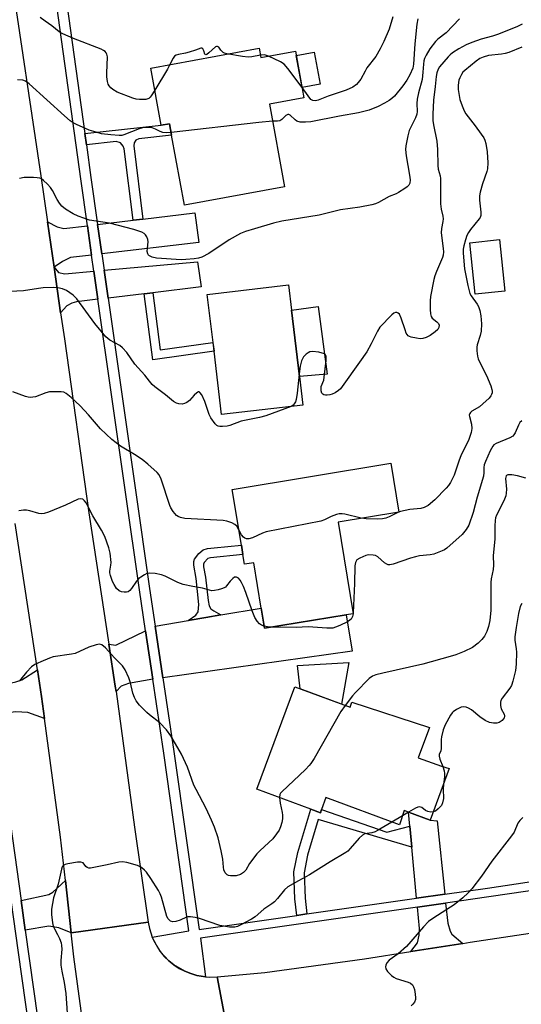
# Model space of a CAD drawing. Units: inches. Extents: x 1285762 to 1291762, y 509451 to 513451.
# Drawn here: x 1285979 to 1286137, y 512162 to 512472 of the extents above; entities that cross this region are included whole.
import ezdxf

# ---------------------------------------------------------------- set-up
doc = ezdxf.new("R2010")
doc.units = ezdxf.units.IN
doc.header["$MEASUREMENT"] = 0
for name, color, linetype in [('BLDG-Footprint', 5, 'Continuous'), ('CULTRL-Pad', 6, 'Continuous'), ('TRANS-Driveway', 251, 'Continuous'), ('TRANS-Non Street Sidewalk', 7, 'Continuous'), ('TRANS-Road', 130, 'Continuous'), ('TRANS-Street Sidewalk', 7, 'Continuous'), ('Undefined', 1, 'Continuous')]:
    doc.layers.add(name, color=color, linetype=linetype)

msp = doc.modelspace()

# ---------------------------------------------------------------- linework, layer by layer
at = {"layer": 'BLDG-Footprint'}
for points, elevation in [([(1286054.03, 512462.66), (1286054.58, 512459.69), (1286065.47, 512461.7), (1286068.18, 512447), (1286057.31, 512445), (1286062.09, 512419), (1286030.56, 512413.19), (1286026.49, 512435.29), (1286025.84, 512438.83), (1286023.23, 512438.44), (1286019.93, 512456.38)], 351.04), ([(1286131.42, 512386.14), (1286122.09, 512385.15), (1286120.38, 512401.38), (1286129.72, 512402.36)], 343.18), ([(1286067.82, 512350.3), (1286042.23, 512347.27), (1286039.87, 512367.25), (1286039.55, 512369.99), (1286037.75, 512385.13), (1286063.35, 512388.16), (1286064.29, 512380.17), (1286066.76, 512359.27)], 346.75), ([(1286078.97, 512313.47), (1286083.71, 512284.63), (1286081.42, 512284.25), (1286055.77, 512280.03), (1286054.72, 512286.39), (1286052.37, 512300.68), (1286049.46, 512300.2), (1286048.95, 512303.3), (1286048.47, 512306.23), (1286045.58, 512323.75), (1286095.47, 512331.96), (1286098, 512316.61)], 343.37), ([(1286065.3, 512261.61), (1286082.69, 512255.18), (1286083.29, 512256.81), (1286107.64, 512248.77), (1286104.13, 512239.28), (1286111.5, 512236.65), (1286113.92, 512235.86), (1286107.92, 512219.64), (1286101.05, 512222.18), (1286099.75, 512222.66), (1286098.21, 512218.2), (1286075.1, 512226.76), (1286073.69, 512222.98), (1286073.33, 512221.99), (1286070.31, 512223.11), (1286053.37, 512229.38)], 339.31)]:
    msp.add_lwpolyline(points, close=True, dxfattribs=dict(at, elevation=elevation))
at = {"layer": 'CULTRL-Pad'}
for points in [[(1286073.25, 512451.3), (1286067.58, 512450.26), (1286065.73, 512460.28), (1286071.4, 512461.33)], [(1286075.47, 512359.99), (1286066.76, 512359.27), (1286064.29, 512380.17), (1286072.61, 512381.29)], [(1286082.31, 512269.31), (1286080.01, 512256.17), (1286066.97, 512261), (1286066.14, 512268.28)]]:
    msp.add_lwpolyline(points, close=True, dxfattribs=at)
at = {"layer": 'TRANS-Driveway'}
for points in [[(1286004.55, 512397.89), (1286003.23, 512407.13), (1286014.4, 512408.46), (1286017.5, 512408.83), (1286033.86, 512410.77), (1286035.04, 512401.48)], [(1286000.03, 512406.75), (1286001.35, 512397.51), (1285994.72, 512396.72), (1285992.17, 512395.51), (1285989.51, 512393.7), (1285987.44, 512408), (1285990.46, 512406.43), (1285992.58, 512405.86)], [(1286002.08, 512392.47), (1286003.34, 512383.6), (1285996.55, 512382.8), (1285995.08, 512382.32), (1285993.51, 512381.54), (1285991.58, 512379.35), (1285989.51, 512393.7), (1285990.92, 512392.01), (1285992.94, 512391.64)], [(1286020.64, 512385.66), (1286017.9, 512385.34), (1286006.54, 512383.99), (1286005.29, 512392.76), (1286034.65, 512395.39), (1286035.78, 512387.47)], [(1286023.8, 512264.42), (1286021.37, 512280.74), (1286031.69, 512282.49), (1286037.31, 512283.44), (1286041.99, 512284.23), (1286054.72, 512286.39), (1286055.77, 512280.03), (1286081.42, 512284.25), (1286083.33, 512272.82)], [(1286020.61, 512263.97), (1286012.96, 512262.65), (1286010.61, 512261.84), (1286009.03, 512260.18), (1286008.79, 512261.86), (1286006.79, 512274.99), (1286008.97, 512274.69), (1286018.33, 512279.26)], [(1285986.53, 512251.66), (1285981.26, 512253.52), (1285977.5, 512253.75), (1285970.88, 512252.85), (1285969.64, 512261.62), (1285971.96, 512261.96), (1285977.45, 512263.21), (1285979.38, 512263.85), (1285984.32, 512266.93), (1285985.61, 512258.52)], [(1286112.48, 512196.33), (1286103.61, 512195.06), (1286102.09, 512211.18), (1286101.47, 512217.75), (1286101.05, 512222.18), (1286107.92, 512219.64), (1286110.12, 512219.42)], [(1285994.89, 512184.15), (1285991.07, 512185.79), (1285987.84, 512186.29), (1285980.44, 512185.04), (1285979.14, 512194.33), (1285987.91, 512196.24), (1285989.11, 512196.95), (1285993.07, 512200.63)], [(1286118.23, 512180.85), (1286101.82, 512178.26), (1286103.87, 512181.08), (1286104.49, 512183.41), (1286104.51, 512185.49), (1286103.87, 512192.24), (1286112.77, 512193.52), (1286113.41, 512187.24), (1286114.15, 512184.74), (1286114.69, 512183.76)]]:
    msp.add_lwpolyline(points, close=True, dxfattribs=at)
at = {"layer": 'TRANS-Non Street Sidewalk'}
for points in [[(1286017.5, 512408.83), (1286014.4, 512408.46), (1286011.59, 512430.91), (1286011.31, 512431.81), (1286010.38, 512432.85), (1286009.04, 512433.28), (1285999.69, 512432.25), (1285999.19, 512435.81), (1286023.23, 512438.44), (1286025.84, 512438.83), (1286026.49, 512435.29), (1286016.21, 512434.12), (1286015.28, 512433.66), (1286014.71, 512432.8), (1286014.62, 512431.91)], [(1286017.9, 512385.34), (1286020.64, 512385.66), (1286022.95, 512367.65), (1286039.54, 512369.99), (1286039.87, 512367.25), (1286020.58, 512364.53)], [(1286041.99, 512284.23), (1286037.31, 512283.44), (1286031.69, 512282.49), (1286034.11, 512284.17), (1286034.92, 512285.19), (1286035.12, 512287.56), (1286034.25, 512295.71), (1286033.5, 512299.85), (1286033.49, 512301.03), (1286033.68, 512301.75), (1286035.05, 512303.6), (1286036.46, 512304.71), (1286037.82, 512305.11), (1286039.89, 512305.4), (1286048.47, 512306.23), (1286048.95, 512303.3), (1286038.75, 512302.25), (1286037.96, 512301.98), (1286036.76, 512300.7), (1286036.59, 512300.22), (1286036.56, 512299.34), (1286037.2, 512296.1), (1286037.98, 512288.75), (1286038.39, 512287.09), (1286038.89, 512286.15), (1286039.76, 512285.48)], [(1286101.47, 512217.75), (1286102.09, 512211.18), (1286072.69, 512219.86), (1286069.32, 512208.65), (1286068.24, 512203.09), (1286068.51, 512195.12), (1286069.11, 512190.13), (1286065.93, 512189.67), (1286065.31, 512194.87), (1286065.02, 512203.35), (1286066.2, 512209.42), (1286070.31, 512223.11), (1286073.33, 512221.99), (1286073.69, 512222.98), (1286094.29, 512215.82)]]:
    msp.add_lwpolyline(points, close=True, dxfattribs=at)
at = {"layer": 'TRANS-Road'}
for points in [[(1285975.78, 512486.52), (1285985.35, 512422.4), (1285987.44, 512408), (1285989.51, 512393.7), (1285991.58, 512379.35), (1285992.77, 512371.15), (1286000.43, 512316.39), (1286006.79, 512274.99), (1286008.79, 512261.86), (1286009.03, 512260.18), (1286014.79, 512217.4), (1286019.13, 512187.49), (1285994.89, 512184.15), (1285993.07, 512200.63), (1285991.57, 512214.27), (1285986.53, 512251.66), (1285985.61, 512258.52), (1285984.32, 512266.93), (1285977.25, 512312.99)], [(1286002.19, 512129.56), (1285995.72, 512176.6), (1285994.89, 512184.15), (1286019.13, 512187.49), (1286019.52, 512185.52), (1286020.44, 512182.77), (1286020.91, 512181.76), (1286021.3, 512181.02), (1286021.82, 512179.97), (1286022.94, 512178.3), (1286024.22, 512176.76), (1286025.65, 512175.35), (1286027.21, 512174.09), (1286028.89, 512172.98), (1286030.67, 512172.06), (1286032.56, 512171.37), (1286034.46, 512170.75), (1286037.18, 512170.37), (1286038.44, 512170.23), (1286040.88, 512170.29), (1286045.69, 512144.84)], [(1286045.69, 512144.84), (1286040.88, 512170.29), (1286055.91, 512171.64), (1286087.26, 512175.96), (1286101.82, 512178.26), (1286118.23, 512180.85), (1286120.5, 512181.21), (1286143.59, 512184.68)]]:
    msp.add_lwpolyline(points, dxfattribs=at)
at = {"layer": 'TRANS-Street Sidewalk'}
for points in [[(1285909.93, 512677.83), (1285922.04, 512593.94), (1285922.7, 512589.03), (1285923.99, 512579.41), (1285930.61, 512530.55), (1285931.59, 512523.94), (1285933.03, 512514.23), (1285933.66, 512510), (1285933.7, 512509.79), (1285935.12, 512500.86), (1285937.02, 512489), (1285942.42, 512447.48), (1285942.81, 512444.88), (1285944.22, 512435.5), (1285954.83, 512364.98), (1285960.26, 512327.29), (1285961.61, 512317.9), (1285965.49, 512290.98), (1285969.64, 512261.62), (1285970.88, 512252.85), (1285979.14, 512194.33), (1285980.44, 512185.04), (1285989.63, 512119.7)], [(1285986.63, 512119.25), (1285978.26, 512178.73), (1285976.16, 512193.69), (1285967.87, 512252.44), (1285966.64, 512261.18), (1285962.49, 512290.55), (1285958.61, 512317.47), (1285957.26, 512326.81), (1285951.83, 512364.54), (1285941.21, 512435.1), (1285939.81, 512444.42), (1285939.41, 512447.05), (1285934.02, 512488.56), (1285932.12, 512500.44), (1285930.7, 512509.32), (1285930.66, 512509.59), (1285930.04, 512513.76), (1285928.58, 512523.55), (1285927.6, 512530.12), (1285921, 512578.94), (1285919.69, 512588.62), (1285919.03, 512593.53), (1285910.51, 512653.16)]]:
    msp.add_lwpolyline(points, dxfattribs=at)
for points in [[(1285989.57, 512505.24, 0), (1285999.19, 512435.81, 0), (1285999.69, 512432.25, 0), (1286001.11, 512421.97, 0), (1286003.23, 512407.13, 0), (1286004.55, 512397.89, 0), (1286005.29, 512392.76, 0), (1286006.54, 512383.99, 0), (1286019.61, 512292.56, 0), (1286021.37, 512280.74, 0), (1286023.8, 512264.42, 0), (1286027.26, 512241.2, 0), (1286035.16, 512185.27, 0), (1286065.93, 512189.67, 0), (1286069.11, 512190.13, 0), (1286103.61, 512195.06, 0), (1286112.48, 512196.33, 0), (1286125.95, 512198.25, 0), (1286144.04, 512200.97, 0)], [(1286144.4, 512198.17, 0), (1286126.36, 512195.46, 0), (1286112.77, 512193.52, 0), (1286103.87, 512192.24, 0), (1286035.56, 512182.48, 0), (1286037.18, 512170.37, 0), (1286034.46, 512170.75, 0), (1286032.56, 512171.37, 0), (1286030.67, 512172.06, 0), (1286027.21, 512174.09, 0), (1286025.65, 512175.35, 0), (1286022.94, 512178.3, 0), (1286021.3, 512181.02, 0), (1286020.91, 512181.76, 0), (1286020.44, 512182.77, 0), (1286031.97, 512184.82, 0), (1286024.07, 512240.74, 0), (1286020.61, 512263.97, 0), (1286018.33, 512279.26, 0), (1286016.42, 512292.09, 0), (1286003.34, 512383.6, 0), (1286002.08, 512392.47, 0), (1286001.35, 512397.51, 0), (1286000.03, 512406.75, 0), (1285997.92, 512421.52, 0), (1285986.39, 512504.78, 0)]]:
    msp.add_polyline3d(points, dxfattribs=at)
at = {"layer": 'Undefined'}
for p, q in [((1286083.66, 512284.94, 342), (1286083.63, 512284.62, 342)), ((1286099.18, 512221.01, 338), (1286095.88, 512219.06, 338)), ((1286101.1, 512222.16, 338), (1286099.18, 512221.01, 338))]:
    msp.add_line(p, q, dxfattribs=at)
for points, elevation in [([(1286117.16, 512471.88), (1286112.92, 512467.43), (1286110.35, 512465.46), (1286109.62, 512464.76), (1286107.84, 512462.46), (1286106.62, 512460.46), (1286106.13, 512459.41), (1286105.91, 512458.66), (1286105.78, 512457.64), (1286105.63, 512455.06), (1286105.35, 512452.78), (1286104.23, 512448.55), (1286103.84, 512446.61), (1286103.7, 512445.22), (1286103.77, 512442.72), (1286103.68, 512441.82), (1286103.29, 512440.73), (1286101.34, 512436.72), (1286100.87, 512435.02), (1286100.2, 512431.85), (1286100.13, 512430.7), (1286100.32, 512428.7), (1286101.43, 512422.64), (1286101.64, 512421.17), (1286101.55, 512420.15), (1286101.22, 512419.51), (1286100.63, 512418.94), (1286099.94, 512418.43), (1286097.98, 512417.16), (1286097.23, 512416.79), (1286094.96, 512415.9), (1286091.68, 512414.09), (1286090.67, 512413.65), (1286089.53, 512413.36), (1286085.74, 512412.63), (1286079.69, 512411.7), (1286072.96, 512410.03), (1286061.18, 512408.15), (1286058.58, 512407.55), (1286052.63, 512405.81), (1286049.81, 512404.89), (1286048.16, 512404.26), (1286044.59, 512402.33), (1286038.2, 512397.98), (1286036, 512396.89), (1286034.95, 512396.58), (1286033.59, 512396.36), (1286031.03, 512396.06), (1286029.49, 512395.97), (1286021.8, 512396.58), (1286020.35, 512396.89), (1286019.37, 512397.32), (1286019.2, 512397.49), (1286018.99, 512397.89), (1286018.86, 512398.64), (1286018.89, 512399.72), (1286019.17, 512401.66), (1286019.04, 512402.45), (1286018.71, 512403.21), (1286018.26, 512403.91), (1286017.88, 512404.29), (1286017.15, 512404.71), (1286014.6, 512405.52), (1286007, 512407.51), (1286000.68, 512408.52), (1285997.07, 512409.71), (1285995.49, 512410.43), (1285993.07, 512412), (1285991.98, 512412.93), (1285991.27, 512413.83), (1285990.47, 512415.04), (1285989.03, 512417.8), (1285988.42, 512418.74), (1285987.45, 512419.81), (1285986.19, 512421.01), (1285985.52, 512421.5), (1285985.01, 512421.71), (1285984.18, 512421.86), (1285983.02, 512421.92), (1285981.26, 512421.94), (1285980.09, 512421.88), (1285978.67, 512421.56)], 348), ([(1286021.21, 512449.39), (1286020.11, 512447.61), (1286019.76, 512447.17), (1286019.35, 512446.83), (1286018.37, 512446.52), (1286016.43, 512446.42), (1286015.33, 512446.55), (1286014.27, 512446.91), (1286009.43, 512448.82), (1286007.98, 512449.66), (1286007.34, 512450.17), (1286006.83, 512450.76), (1286006.6, 512451.27), (1286006.38, 512452.11), (1286006.16, 512453.59), (1286006.08, 512454.78), (1286006.31, 512459.95), (1286006.16, 512460.74), (1286005.91, 512461.19), (1286005.56, 512461.59), (1286005.12, 512461.92), (1286004.33, 512462.32), (1285995.6, 512465.71), (1285992.31, 512467.09), (1285991.14, 512467.72), (1285988.82, 512469.68), (1285986.68, 512471.08), (1285985.19, 512472.29)], 352), ([(1286103.97, 512471.86), (1286103.68, 512470.16), (1286103.07, 512463.97), (1286102.61, 512457.6), (1286102.4, 512456.37), (1286101.51, 512454.26), (1286100.52, 512452.56), (1286099.26, 512450.74), (1286096.67, 512447.55), (1286095.88, 512446.79), (1286094.98, 512446.14), (1286093.5, 512445.28), (1286091.53, 512444.26), (1286088.71, 512443.12), (1286085.33, 512442.22), (1286079.38, 512441.25), (1286070.38, 512439.49), (1286068.65, 512439.3), (1286066.98, 512439.37), (1286065.96, 512439.65), (1286065.37, 512440.04), (1286063.87, 512441.51), (1286063.46, 512441.7), (1286063.06, 512441.73), (1286062.47, 512441.46), (1286061.2, 512440.18), (1286060.6, 512439.78), (1286059.89, 512439.63), (1286058.3, 512439.61)], 350), ([(1286096.11, 512472.46), (1286094.95, 512468.61), (1286093.35, 512464.76), (1286092.21, 512462.46), (1286090.82, 512459.98), (1286087.99, 512456.39), (1286087.39, 512455.43), (1286086.04, 512452.92), (1286085.28, 512451.8), (1286084.74, 512451.2), (1286083.58, 512450.4), (1286081.5, 512449.39), (1286075.83, 512447.51), (1286072.61, 512446.23), (1286071.82, 512446.04), (1286070.95, 512446.14), (1286070.34, 512446.52), (1286069.47, 512447.58), (1286067.57, 512450.28)], 352), ([(1286136.91, 512470.22), (1286135.42, 512469.45), (1286131.55, 512467.84), (1286129.14, 512466.94), (1286127.55, 512466.42), (1286123.96, 512465.51), (1286121.04, 512464.44), (1286119.24, 512463.68), (1286116.89, 512462.4), (1286114.91, 512461.17), (1286114.17, 512460.56), (1286113.55, 512459.92), (1286110.86, 512456.72), (1286110.4, 512455.98), (1286109.99, 512454.9), (1286109.79, 512453.75), (1286109.5, 512450.52), (1286108.99, 512446.28), (1286108.79, 512441.89), (1286108.77, 512439.83), (1286108.93, 512438.53), (1286110, 512433.32), (1286110.2, 512430.71), (1286110.29, 512425.66), (1286110.47, 512424.54), (1286111.05, 512422.46), (1286111.19, 512421.59), (1286111.15, 512413.67), (1286111.34, 512411.92), (1286111.89, 512409.76), (1286112, 512408.91), (1286111.91, 512408.07), (1286111.44, 512405.84), (1286111.35, 512404.5), (1286112.02, 512399.62), (1286112.07, 512398.52), (1286111.99, 512397.48), (1286111.8, 512396.7), (1286109.87, 512392.37), (1286109.37, 512390.98), (1286109.07, 512389.86), (1286108.01, 512384.5), (1286107.92, 512383.06), (1286107.9, 512380.42), (1286107.97, 512379), (1286108.18, 512378.22), (1286108.58, 512377.67), (1286110, 512376.54), (1286110.5, 512376), (1286110.73, 512375.4), (1286110.61, 512374.73), (1286110.27, 512374.08), (1286109.5, 512373.32), (1286107.89, 512372.17), (1286106.65, 512371.55), (1286105.58, 512371.27), (1286104.75, 512371.19), (1286103.6, 512371.3), (1286101.9, 512371.65), (1286101.39, 512371.85), (1286100.98, 512372.12), (1286100.67, 512372.47), (1286100.39, 512372.94), (1286099.98, 512374.01), (1286098.82, 512377.66), (1286098.23, 512378.9), (1286097.86, 512379.24), (1286097.41, 512379.42), (1286096.94, 512379.43), (1286096.48, 512379.23), (1286095.82, 512378.71), (1286094.74, 512377.65), (1286093.06, 512375.9), (1286092.09, 512374.77), (1286091.34, 512373.51), (1286089.34, 512369.58), (1286087.92, 512367.08), (1286085.69, 512363.78), (1286080.21, 512356.1), (1286079.65, 512355.42), (1286079.01, 512354.83), (1286078.05, 512354.16), (1286077.08, 512353.69), (1286076.32, 512353.5), (1286075.49, 512353.39), (1286074.94, 512353.4), (1286074.44, 512353.52), (1286074.12, 512353.72), (1286073.85, 512354.06), (1286073.61, 512354.79), (1286073.56, 512355.33), (1286073.64, 512356.09), (1286074.38, 512358.18), (1286074.57, 512359.04), (1286075.16, 512364.34), (1286075.16, 512365.7), (1286074.99, 512366.13), (1286074.65, 512366.4), (1286073.93, 512366.66), (1286072.83, 512366.91), (1286070.86, 512367.16), (1286070.06, 512367.03), (1286069.55, 512366.78), (1286068.83, 512366.29), (1286068.01, 512365.48), (1286067.41, 512364.22), (1286066.97, 512362.56), (1286066.68, 512359.98)], 346), ([(1286043.89, 512460.79), (1286043.18, 512461.03), (1286042.73, 512461.3), (1286042.04, 512462.01), (1286041.42, 512462.94), (1286041, 512463.2), (1286040.67, 512463.18), (1286040.3, 512463), (1286038.25, 512461.11), (1286037.65, 512460.68), (1286037.29, 512460.57), (1286037.06, 512460.66), (1286036.96, 512460.78), (1286036.65, 512461.83), (1286036.33, 512462.42), (1286036.02, 512462.64), (1286035.67, 512462.62), (1286034.04, 512461.97), (1286032.08, 512461.34), (1286030.94, 512461.06), (1286028.68, 512460.67), (1286027.91, 512460.44), (1286027.46, 512460.15), (1286026.96, 512459.53), (1286025.94, 512457.49)], 352), ([(1286136.8, 512462.91), (1286132.62, 512461.29), (1286131.49, 512460.94), (1286130.33, 512460.75), (1286126.23, 512460.32), (1286124.59, 512459.84), (1286123.57, 512459.36), (1286122.4, 512458.57), (1286118.77, 512455.62), (1286118.22, 512455.04), (1286117.74, 512454.34), (1286117.23, 512453.34), (1286116.97, 512452.57), (1286116.71, 512451), (1286116.76, 512449.6), (1286117.27, 512446.5), (1286117.97, 512444.46), (1286118.63, 512442.91), (1286119.17, 512441.92), (1286122.1, 512438.18), (1286124, 512435.59), (1286124.8, 512434.39), (1286125.14, 512433.65), (1286125.45, 512432.64), (1286125.86, 512430), (1286126.03, 512426.58), (1286125.94, 512424.62), (1286125.71, 512423.78), (1286124.36, 512419.88), (1286123.65, 512417.34), (1286123.45, 512416.19), (1286123.48, 512414.77), (1286123.87, 512411.04), (1286123.82, 512409.93), (1286123.6, 512409.31), (1286123.36, 512408.88), (1286120.58, 512405.6), (1286119.96, 512404.65), (1286119.45, 512403.64), (1286118.97, 512402.33), (1286118.48, 512400.45), (1286118.33, 512399.39), (1286118.3, 512398.08), (1286118.74, 512393.18), (1286119.73, 512387.97), (1286120.13, 512386.26), (1286120.41, 512385.43), (1286120.78, 512384.65), (1286122.66, 512382.07), (1286123.1, 512381.34), (1286123.56, 512380.05), (1286123.89, 512378.42), (1286124.02, 512375.85), (1286123.91, 512373.56), (1286123.59, 512372.17), (1286122.69, 512369.26), (1286122.54, 512368.5), (1286122.55, 512367.38), (1286122.8, 512365.7), (1286122.99, 512364.87), (1286123.29, 512364.07), (1286125.64, 512359.65), (1286126.96, 512356.33), (1286127.32, 512355.21), (1286127.42, 512354.66), (1286127.39, 512354.14), (1286127.23, 512353.64), (1286126.98, 512353.17), (1286126.44, 512352.5), (1286124.53, 512350.66), (1286123.39, 512349.73), (1286120.99, 512348.34), (1286120.62, 512347.99), (1286120.34, 512347.6), (1286120.22, 512347.16), (1286120.23, 512346.68), (1286120.89, 512344.24), (1286121, 512342.94), (1286120.78, 512341.61), (1286120.06, 512339.5), (1286117.56, 512334.28), (1286117.01, 512332.9), (1286115.41, 512328.24), (1286114.3, 512325.94), (1286113.7, 512324.98), (1286112.96, 512324.11), (1286109.32, 512320.43), (1286107.31, 512318.69), (1286106.03, 512318.02), (1286104.92, 512317.76), (1286101.53, 512317.37), (1286098.52, 512316.74), (1286097.49, 512316.35), (1286095.02, 512315.09), (1286093.99, 512314.71), (1286092.9, 512314.51), (1286091.23, 512314.39), (1286087.73, 512314.44), (1286086.19, 512314.66)], 344), ([(1286054.46, 512460.38), (1286051.74, 512459.86), (1286050.62, 512459.78), (1286048.88, 512459.96), (1286043.89, 512460.79)], 352), ([(1286057.03, 512460.14), (1286055.77, 512460.49), (1286054.46, 512460.38)], 352), ([(1286067.57, 512450.28), (1286063.08, 512456.23), (1286061.95, 512457.54), (1286060.76, 512458.36), (1286057.03, 512460.14)], 352), ([(1286025.94, 512457.49), (1286025.18, 512456.03), (1286021.21, 512449.39)], 352), ([(1286026.34, 512436.13), (1286024.82, 512436.02), (1286023.73, 512436.13), (1286022.94, 512436.36), (1286021.49, 512437.11), (1286020.44, 512437.53), (1286019.59, 512437.68), (1286018.42, 512437.68), (1286017.37, 512437.55), (1286016.31, 512437.26), (1286011.52, 512435.3), (1286010.81, 512435.15), (1286010.01, 512435.12), (1286007.42, 512435.34), (1286004.5, 512435.71), (1286002.78, 512436.14), (1286000.53, 512436.86), (1285996.57, 512438.6), (1285995.55, 512439.15), (1285994.57, 512439.8), (1285992.79, 512441.32), (1285981.67, 512451.39), (1285980.5, 512452.25), (1285979.71, 512452.53), (1285977.98, 512452.7)], 350), ([(1286058.3, 512439.61), (1286053.99, 512439.19), (1286026.34, 512436.13)], 350), ([(1286064.1, 512349.86), (1286056.16, 512346.95), (1286054.23, 512346.42), (1286048.37, 512345.24), (1286044.8, 512343.81), (1286043.97, 512343.65), (1286042.55, 512343.52), (1286041.72, 512343.52), (1286041.21, 512343.61), (1286040.76, 512343.83), (1286040.18, 512344.39), (1286038.88, 512346.3), (1286038.39, 512347.37), (1286036.96, 512351.41), (1286036.01, 512353.46), (1286035.43, 512354.28), (1286035.14, 512354.43), (1286034.97, 512354.42), (1286034.42, 512354.14), (1286033.66, 512353.45), (1286032.12, 512351.73), (1286031.26, 512351.11), (1286030.56, 512350.77), (1286029.81, 512350.61), (1286028.78, 512350.67), (1286028.04, 512350.9), (1286027.12, 512351.46), (1286024.64, 512353.56), (1286021.29, 512355.99), (1286020.43, 512356.75), (1286019.55, 512357.8), (1286018.14, 512359.7), (1286014.96, 512363.17), (1286012.39, 512366.82), (1286011.11, 512368.35), (1286010.19, 512369.04), (1286007.1, 512370.73), (1286006.45, 512371.2), (1286005.81, 512371.78), (1286002.4, 512375.92), (1285996.73, 512383.76), (1285995.51, 512384.93), (1285993.44, 512386.38), (1285992.13, 512386.9), (1285990.75, 512387.2), (1285989.29, 512387.27), (1285986.07, 512387.17), (1285984.61, 512387), (1285979.9, 512386.2), (1285973.74, 512385.96)], 346), ([(1286066.68, 512359.98), (1286066.09, 512354.05), (1286065.74, 512352.08), (1286065.48, 512351.3), (1286065.11, 512350.64), (1286064.74, 512350.26), (1286064.1, 512349.86)], 346), ([(1286047.68, 512311.02), (1286047.02, 512312.16), (1286046.46, 512312.74), (1286045.48, 512313.25), (1286043.85, 512313.79), (1286042.73, 512313.95), (1286030.69, 512314.62), (1286029.32, 512314.91), (1286028.56, 512315.26), (1286028.1, 512315.56), (1286027.54, 512316.14), (1286027.04, 512316.8), (1286026.29, 512317.97), (1286025.91, 512318.73), (1286023.2, 512326.99), (1286022.58, 512328.33), (1286021.99, 512329.11), (1286019.08, 512331.68), (1286017.27, 512333.11), (1286014.83, 512334.77), (1286010.41, 512337.35), (1286007.66, 512339.47), (1286004.14, 512342.78), (1286000.32, 512347.23), (1285997.75, 512350.01), (1285994.86, 512352.72), (1285993.31, 512353.96), (1285992.56, 512354.3), (1285991.71, 512354.43), (1285989.62, 512354.48), (1285988.13, 512354.42), (1285986.98, 512354.19), (1285983.69, 512352.91), (1285982.84, 512352.74), (1285981.99, 512352.68), (1285981.42, 512352.74), (1285980.58, 512352.96), (1285976.5, 512354.47)], 344), ([(1286136.74, 512345.37), (1286136.17, 512344.76), (1286135.75, 512344), (1286134.67, 512341.56), (1286134.23, 512340.88), (1286133.89, 512340.52), (1286132.97, 512340), (1286128.7, 512338.21), (1286127.99, 512337.78), (1286127.6, 512337.39), (1286126.75, 512335.87), (1286125.29, 512332.58), (1286124.88, 512331.48), (1286124.74, 512330.62), (1286124.82, 512329.02), (1286124.64, 512327.96), (1286122.66, 512321.31), (1286121.44, 512316.43), (1286120.02, 512312.53), (1286119.19, 512311.08), (1286117.99, 512309.58), (1286113.12, 512305.22), (1286112.42, 512304.75), (1286111.66, 512304.37), (1286109.02, 512303.32), (1286107.87, 512303.1), (1286104.59, 512302.79), (1286103.25, 512302.57), (1286101.66, 512302.1), (1286096.3, 512300.24), (1286095.2, 512299.98), (1286094.68, 512300), (1286094.22, 512300.18), (1286093.56, 512300.65), (1286091.39, 512302.49), (1286090.68, 512302.9), (1286089.91, 512303.08), (1286088.54, 512303.1), (1286087.62, 512302.91), (1286085.75, 512302.14), (1286084.84, 512301.53), (1286084.57, 512301.18), (1286084.38, 512300.74), (1286084.22, 512299.7), (1286084.07, 512294.18), (1286083.66, 512284.94)], 342), ([(1286138, 512327.25), (1286135.35, 512328), (1286133.65, 512328.28), (1286132.34, 512328.28), (1286131.96, 512328.11), (1286131.84, 512327.98), (1286131.69, 512327.63), (1286131.62, 512327.2), (1286131.91, 512323.77), (1286131.87, 512322.57), (1286131.71, 512321.76), (1286131.09, 512320.15), (1286128.78, 512315.64), (1286128.48, 512314.82), (1286128.31, 512313.99), (1286128.22, 512312.26), (1286128.27, 512308.06), (1286127.68, 512302.89), (1286127.88, 512299.87), (1286127.7, 512298.52), (1286127.11, 512295.59), (1286127.01, 512294.47), (1286127, 512285.76), (1286126.7, 512282.49), (1286126.27, 512280.57), (1286125.76, 512278.99), (1286125.01, 512277.57), (1286124.17, 512276.47), (1286122.98, 512275.3), (1286121.22, 512274.03), (1286118.55, 512272.71), (1286115.95, 512271.69), (1286114.16, 512271.13), (1286105.61, 512268.77), (1286092.96, 512265.94), (1286090.75, 512265.37), (1286089.72, 512264.97), (1286088.69, 512264.23), (1286084.39, 512259.81), (1286083.43, 512258.72), (1286081.12, 512255.76)], 340), ([(1286055.66, 512280.67), (1286054.79, 512281.01), (1286054.18, 512281.47), (1286053.46, 512282.27), (1286052.7, 512283.4), (1286051.83, 512285.49), (1286049.92, 512291.3), (1286049.17, 512293.19), (1286048.55, 512294.49), (1286048.11, 512295.21), (1286047.57, 512295.76), (1286046.95, 512296.1), (1286046.54, 512296.15), (1286046.33, 512296.1), (1286045.74, 512295.71), (1286045, 512294.91), (1286043.82, 512293.39), (1286043.45, 512293.02), (1286043.02, 512292.72), (1286042.25, 512292.41), (1286041.14, 512292.13), (1286040.02, 512291.93), (1286039.19, 512291.87), (1286038.43, 512291.99), (1286036.22, 512292.69), (1286033.22, 512293.16), (1286030.12, 512293.86), (1286028.47, 512294.48), (1286024.45, 512296.4), (1286023.35, 512296.84), (1286021.31, 512297.28), (1286019.56, 512297.43), (1286018.77, 512297.24), (1286018.02, 512296.89), (1286016.82, 512296.17), (1286016.15, 512295.67), (1286015.44, 512294.87), (1286013.91, 512292.52), (1286013.4, 512291.96), (1286012.82, 512291.54), (1286012.36, 512291.38), (1286011.55, 512291.36), (1286010.72, 512291.5), (1286009.96, 512291.81), (1286009.19, 512292.59), (1286008.41, 512293.79), (1286007.9, 512294.81), (1286007.25, 512296.65), (1286007.08, 512297.45), (1286007.06, 512297.97), (1286007.41, 512299.93), (1286007.48, 512300.79), (1286007.21, 512303.68), (1286006.8, 512305.36), (1286005.45, 512308.88), (1286004.49, 512310.96), (1286001.68, 512315.45), (1285999.61, 512319.52), (1285999.14, 512320.2), (1285998.58, 512320.66), (1285997.91, 512320.83), (1285997.15, 512320.7), (1285993.15, 512318.8), (1285987.76, 512316.55), (1285986.39, 512316.14), (1285985.57, 512316.09), (1285984.75, 512316.18), (1285981.94, 512317.01), (1285980.8, 512317.2), (1285979.91, 512317.17), (1285978.42, 512316.99)], 342), ([(1286086.19, 512314.66), (1286081.02, 512315.97), (1286080.17, 512316.1), (1286079.31, 512316.04), (1286078.46, 512315.82), (1286076.76, 512315.25), (1286074.62, 512314.14), (1286073.53, 512313.78), (1286056.23, 512310.37), (1286055.13, 512309.98), (1286051.94, 512308.52), (1286050.87, 512308.18), (1286050.09, 512308.22), (1286049.6, 512308.39), (1286049.15, 512308.67), (1286048.53, 512309.42), (1286047.68, 512311.02)], 344), ([(1286136.73, 512287.87), (1286136.28, 512286.84), (1286135.7, 512284.64), (1286134.92, 512280.29), (1286134.52, 512277.39), (1286134.54, 512276.28), (1286135, 512273.59), (1286135.1, 512272.47), (1286134.99, 512268.72), (1286134.71, 512266.74), (1286133.95, 512263.39), (1286133.5, 512262.06), (1286132.93, 512261.14), (1286130.54, 512258.01), (1286130.15, 512257.29), (1286130.03, 512256.79), (1286130.06, 512255.75), (1286130.29, 512254.71), (1286131.14, 512252.95), (1286131.29, 512252.47), (1286131.3, 512252.23), (1286131.16, 512251.8), (1286130.53, 512251.01), (1286129.66, 512250.38), (1286128.93, 512250.15), (1286127.88, 512250.14), (1286126.57, 512250.41), (1286125.26, 512251.02), (1286123.53, 512252.15), (1286120.93, 512254.4), (1286119.98, 512254.94), (1286119.24, 512255.24), (1286118.5, 512255.36), (1286117.71, 512255.19), (1286116.15, 512254.42), (1286115.19, 512253.78), (1286114.79, 512253.38), (1286114.3, 512252.69), (1286112.61, 512249.67), (1286112, 512248.07), (1286111.44, 512245.86), (1286111.35, 512245.01), (1286111.35, 512242.2), (1286111.21, 512241.49), (1286110.77, 512240.27), (1286110.75, 512239.81), (1286110.97, 512238.84), (1286111.89, 512236.53)], 338), ([(1286083.63, 512284.62), (1286083.48, 512283.78), (1286083.29, 512283.31), (1286083.01, 512282.9), (1286082.62, 512282.54), (1286081.89, 512282.08), (1286079.47, 512280.92), (1286078.11, 512280.34), (1286077.29, 512280.12), (1286075.35, 512280.06), (1286069.48, 512280.46), (1286065.73, 512280.23), (1286058.21, 512280.43)], 342), ([(1286058.21, 512280.43), (1286056.68, 512280.5), (1286055.66, 512280.67)], 342), ([(1286060.49, 512226.74), (1286060.73, 512225), (1286061.35, 512222.07), (1286061.43, 512221.19), (1286061.4, 512220.01), (1286061.22, 512218.86), (1286060.79, 512217.53), (1286060.32, 512216.52), (1286059.58, 512215.32), (1286058.34, 512213.77), (1286054.37, 512210.12), (1286053.39, 512209.06), (1286051.02, 512206.04), (1286049.83, 512203.9), (1286049.16, 512203.13), (1286048.19, 512202.57), (1286046.81, 512202.15), (1286045.92, 512202.08), (1286045.03, 512202.12), (1286044.47, 512202.23), (1286044, 512202.43), (1286043.34, 512203.05), (1286042.94, 512204.01), (1286042.81, 512204.83), (1286042.68, 512207.38), (1286042.16, 512210.02), (1286041.2, 512214.09), (1286039.98, 512217.45), (1286039.1, 512219.63), (1286037.42, 512223.3), (1286034.2, 512229.29), (1286033.56, 512230.62), (1286031.48, 512236.34), (1286029.64, 512240.41), (1286026.26, 512246.2), (1286024.89, 512248.03), (1286022.77, 512250.32), (1286019.56, 512252.78), (1286018.69, 512253.54), (1286016.46, 512255.88), (1286015.36, 512257.24), (1286014.85, 512258.23), (1286014.35, 512259.56), (1286013.59, 512262.84), (1286013.04, 512264.42), (1286011.91, 512266.99), (1286011.08, 512268.17), (1286008.58, 512270.75), (1286005.68, 512273.93), (1286004.59, 512274.78), (1286003.85, 512274.99), (1286002.75, 512274.82), (1286000.48, 512274.07), (1285996.16, 512272.11), (1285995.03, 512271.85), (1285989.21, 512271.03), (1285988.09, 512270.66), (1285985.35, 512269.47), (1285983.45, 512268.59), (1285982.47, 512267.95), (1285980.83, 512266.26), (1285979.08, 512263.97), (1285978.5, 512263.35)], 340), ([(1286081.12, 512255.76), (1286079.79, 512253.81), (1286071.34, 512239.03), (1286070.39, 512237.51), (1286069.84, 512236.83), (1286068.61, 512235.6), (1286061.17, 512228.57), (1286060.83, 512228.14), (1286060.58, 512227.67), (1286060.49, 512226.74)], 340), ([(1286111.89, 512236.53), (1286112.32, 512235.2), (1286112.44, 512234.36), (1286112.39, 512233.24), (1286112.11, 512230.94)], 338), ([(1286112.11, 512230.94), (1286111.99, 512229.43), (1286112.13, 512226.47), (1286111.81, 512225.06), (1286111.42, 512224.29), (1286110.47, 512223.19), (1286109.57, 512222.49), (1286108.88, 512222.22)], 338), ([(1286108.88, 512222.22), (1286108.13, 512222.18), (1286107.12, 512222.39), (1286106.43, 512222.72), (1286105.3, 512223.61), (1286104.91, 512223.75), (1286104.49, 512223.79), (1286104.02, 512223.72), (1286103.25, 512223.41), (1286101.1, 512222.16)], 338), ([(1286137.1, 512220.46), (1286136.12, 512219.52), (1286135.47, 512218.66), (1286134.29, 512215.9), (1286133.55, 512214.66), (1286127.32, 512206.72), (1286124.08, 512202.03), (1286121.04, 512198.07), (1286119.91, 512196.72), (1286118.2, 512195.15), (1286115.5, 512192.94), (1286109.08, 512188.95), (1286107.4, 512187.77), (1286105.78, 512186.09), (1286100.47, 512179.91), (1286097.78, 512177.57), (1286095.01, 512175.53), (1286094.31, 512174.7), (1286093.97, 512173.99), (1286093.83, 512173.51), (1286093.9, 512172.83), (1286094.51, 512171.98), (1286095.75, 512170.79), (1286096.43, 512170.25), (1286097.15, 512169.84), (1286100.93, 512168.62), (1286101.68, 512168.3), (1286102.3, 512167.85), (1286102.68, 512167.15), (1286102.93, 512166.32), (1286103.22, 512164.86), (1286103.33, 512163.7), (1286103.26, 512163.15), (1286102.95, 512162.38), (1286102.47, 512161.75), (1286101.87, 512161.23)], 336), ([(1286095.88, 512219.06), (1286092.08, 512216.82), (1286090.54, 512216.01), (1286089.52, 512215.68), (1286087.31, 512215.3), (1286086.56, 512214.96), (1286085.56, 512214), (1286082.77, 512210.7), (1286082.01, 512209.93), (1286081.38, 512209.42), (1286076.43, 512206.53), (1286069.93, 512202.44), (1286066.42, 512200.59), (1286063.15, 512198.64), (1286062.05, 512197.72), (1286059.87, 512194.98), (1286058.92, 512193.98), (1286058.06, 512193.3), (1286055.51, 512191.58), (1286052.86, 512189.25), (1286051.62, 512188.49), (1286048.26, 512186.7), (1286047.21, 512186.2), (1286046.41, 512185.95), (1286045.59, 512185.91), (1286044.76, 512185.98), (1286041.68, 512186.47), (1286035.3, 512188.66), (1286033.89, 512189.02), (1286032.48, 512189.26), (1286031.66, 512189.24), (1286031.16, 512189.1), (1286029.16, 512188.12), (1286027.87, 512187.7), (1286026.86, 512187.59), (1286026.16, 512187.85), (1286025.39, 512188.61), (1286025.02, 512189.33), (1286023.33, 512195.4), (1286022.93, 512196.47), (1286022.39, 512197.47), (1286019.94, 512201.33), (1286018.58, 512203.25), (1286017.99, 512203.91), (1286017.11, 512204.68), (1286016.62, 512205), (1286015.83, 512205.34), (1286012.45, 512206.33), (1286011.03, 512206.55), (1286009.9, 512206.41), (1286006.19, 512205.53), (1286000.99, 512204.58), (1286000.46, 512204.58), (1285999.99, 512204.7), (1285999.57, 512205.05), (1285998.63, 512206.17), (1285997.96, 512206.43), (1285996.85, 512206.39), (1285993.88, 512205.92), (1285993.04, 512205.71), (1285992.36, 512205.34), (1285992.08, 512204.94), (1285991.81, 512204.2), (1285990.81, 512199.45), (1285989.39, 512195.18), (1285988.72, 512191.67), (1285988.67, 512190.79), (1285988.72, 512189.93), (1285989.05, 512187.36), (1285989.29, 512186.25), (1285989.61, 512185.46), (1285990.61, 512183.67), (1285991.23, 512182.37), (1285991.74, 512181.03), (1285991.89, 512180.2), (1285991.93, 512179.06), (1285991.67, 512175.5), (1285991.7, 512174.04), (1285992, 512172.12), (1285992.74, 512168.55), (1285993.22, 512165.07), (1285994, 512154.28)], 338)]:
    msp.add_lwpolyline(points, dxfattribs=dict(at, elevation=elevation))

doc.saveas('drawing.dxf')
